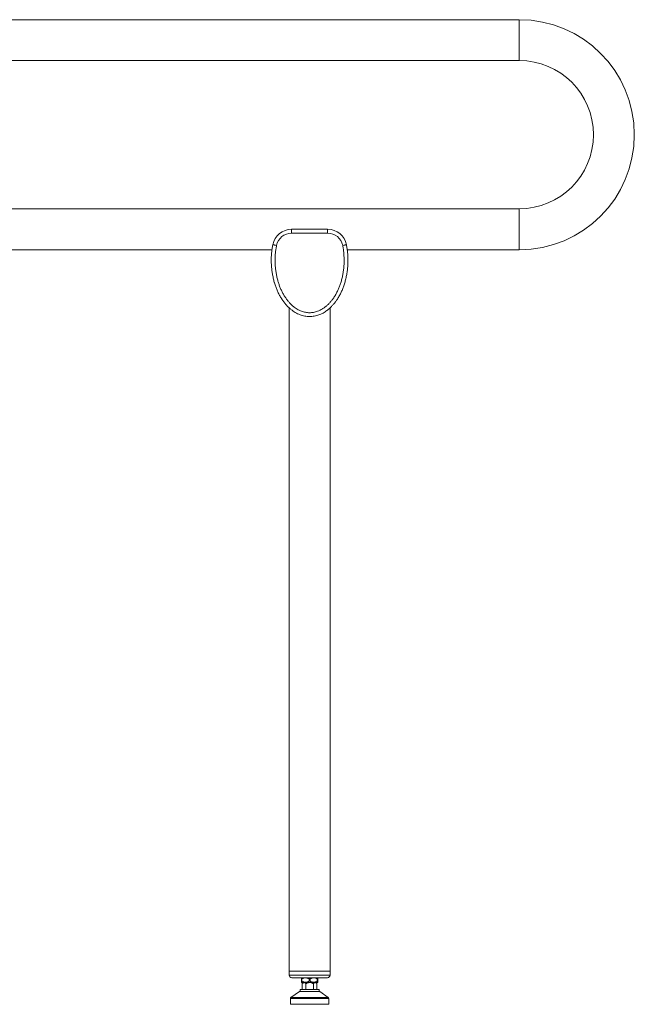
# Model space of a CAD drawing. Units: millimetres. Extents: x -20351 to 25083, y -32067 to 5550.
# Drawn here: x 15467 to 25083, y -10604 to 4805 of the extents above; entities that cross this region are included whole.
import ezdxf

# ---------------------------------------------------------------- set-up
doc = ezdxf.new("R2010")
doc.units = ezdxf.units.MM
doc.header["$LTSCALE"] = 20

msp = doc.modelspace()

# ---------------------------------------------------------------- linework, layer by layer
at = {"color": 7, "linetype": 'Continuous', "lineweight": 15}
for p, q in [((23283, 4805), (9246, 4805)), ((10923, 4165), (23283, 4165)), ((23283, 1845), (10923, 1845)), ((19721, 1525), (20285, 1525)), ((7411, 1205), (19414, 1205)), ((20592, 1205), (23283, 1205)), ((19451, 694), (19465, 650)), ((19683, 295), (19683, -10088)), ((20323, -10088), (20323, 294)), ((19683, -10088), (19683, -10148)), ((20323, -10088), (19683, -10088)), ((20323, -10148), (20323, -10088)), ((19723, -10188), (20283, -10188)), ((19875, -10188), (19874, -10189)), ((19874, -10204), (19883, -10204)), ((19874, -10244), (19874, -10204)), ((19874, -10244), (19883, -10244)), ((19874, -10259), (19879, -10264)), ((19879, -10264), (20127, -10264)), ((19883, -10204), (19883, -10244)), ((19903, -10264), (19887, -10280)), ((19887, -10280), (19887, -10374)), ((19945, -10280), (19945, -10374)), ((19994, -10204), (20012, -10204)), ((19994, -10244), (19994, -10204)), ((19994, -10244), (20012, -10244)), ((20012, -10204), (20012, -10244)), ((20061, -10280), (20061, -10374)), ((20118, -10280), (20103, -10264)), ((20118, -10280), (20118, -10374)), ((20123, -10204), (20132, -10204)), ((20123, -10244), (20123, -10204)), ((20123, -10244), (20132, -10244)), ((20127, -10264), (20132, -10259)), ((20132, -10189), (20131, -10188)), ((20132, -10204), (20132, -10244)), ((19843, -10404), (19711, -10498)), ((20163, -10404), (19843, -10404)), ((19853, -10374), (19853, -10404)), ((19853, -10374), (20003, -10374)), ((20003, -10374), (20153, -10374)), ((20153, -10404), (20153, -10374)), ((20294, -10498), (20163, -10404)), ((19703, -10514), (19703, -10604)), ((20303, -10604), (19703, -10604)), ((20303, -10604), (20303, -10514))]:
    msp.add_line(p, q, dxfattribs=at)
at = {"color": 7, "linetype": 'Continuous', "lineweight": 0}
for p, q in [((23283, 4485), (23283, 4805)), ((23283, 4165), (23283, 4485)), ((23283, 1845), (23283, 1525)), ((19721, 1525), (19721, 1465)), ((20285, 1465), (19721, 1465)), ((20285, 1465), (20285, 1525)), ((23283, 1525), (23283, 1205)), ((20323, -10148), (19683, -10148)), ((20003, -10514), (19703, -10514)), ((19711, -10498), (20003, -10498)), ((20003, -10498), (20294, -10498)), ((20303, -10514), (20003, -10514))]:
    msp.add_line(p, q, dxfattribs=at)
at = {"color": 7, "linetype": 'Continuous', "lineweight": 0, "flags": 128}
for points in [[(19485, 1271), (19477, 1273), (19469, 1275), (19461, 1276), (19453, 1278), (19447, 1279), (19441, 1280), (19436, 1281), (19432, 1282), (19429, 1282), (19427, 1283), (19426, 1283)], [(20579, 1283), (20579, 1283), (20577, 1282), (20574, 1282), (20570, 1281), (20565, 1280), (20559, 1279), (20552, 1278), (20545, 1276), (20537, 1275), (20529, 1273), (20520, 1271)]]:
    msp.add_lwpolyline(points, dxfattribs=at)
at = {"color": 7, "linetype": 'Continuous', "lineweight": 15}
for centre, radius, start, end in [((23283, 3005), 1800, 0, 90), ((23283, 3005), 1160, 270, 90), ((23283, 3005), 1800, 270, 0), ((19721, 1225), 300, 90, 168.8459), ((20285, 1225), 300, 11.1541, 90), ((19723, -10148), 40, 180, 270), ((20283, -10148), 40, 270, 0), ((19723, -10514), 20, 125.5377, 180), ((20283, -10514), 20, 0, 54.4623)]:
    msp.add_arc(centre, radius, start, end, dxfattribs=at)
at = {"color": 7, "linetype": 'Continuous', "lineweight": 0}
for centre, start, end in [((19721, 1225), 90, 168.8459), ((20285, 1225), 11.1541, 90)]:
    msp.add_arc(centre, 240, start, end, dxfattribs=at)
at = {"color": 7, "linetype": 'Continuous', "lineweight": 15}
msp.add_ellipse((20003, 1039), major_axis=(0, -880), ratio=0.682037, start_param=5.338665, end_param=5.357077, dxfattribs=at)
for points, knots in [([(20579, 1283), (20583, 1262), (20591, 1220), (20598, 1156), (20602, 1091), (20603, 1024), (20601, 955), (20594, 886), (20584, 818), (20570, 751), (20553, 687), (20533, 626), (20511, 569), (20485, 513), (20455, 459), (20425, 412), (20396, 373), (20368, 340), (20338, 309), (20307, 279), (20275, 254), (20244, 232), (20213, 214), (20181, 198), (20147, 184), (20112, 173), (20076, 165), (20040, 160), (20002, 158), (19965, 160), (19927, 165), (19889, 174), (19852, 186), (19815, 202), (19779, 222), (19744, 244), (19708, 271), (19672, 304), (19635, 342), (19602, 383), (19570, 428), (19540, 477), (19512, 530), (19488, 585), (19467, 641), (19448, 700), (19433, 762), (19420, 827), (19410, 893), (19405, 960), (19402, 1026), (19403, 1092), (19408, 1156), (19415, 1220), (19423, 1262), (19426, 1283)], [0, 0, 0, 0, 0.022542, 0.045099, 0.067642, 0.091842, 0.11612, 0.140431, 0.164734, 0.188996, 0.213185, 0.234841, 0.256566, 0.278299, 0.299993, 0.321622, 0.336759, 0.351945, 0.367136, 0.382299, 0.397416, 0.410029, 0.422672, 0.435309, 0.447912, 0.460914, 0.473963, 0.487009, 0.500005, 0.51347, 0.526993, 0.54052, 0.553994, 0.568433, 0.58292, 0.597419, 0.611873, 0.630485, 0.649155, 0.667842, 0.686477, 0.707483, 0.728547, 0.749644, 0.770733, 0.791762, 0.815144, 0.83859, 0.862075, 0.885565, 0.909025, 0.932416, 0.95494, 0.977478, 1, 1, 1, 1]), ([(19874, -10204), (19874, -10203), (19874, -10198), (19874, -10193), (19874, -10190), (19874, -10189), (19874, -10189), (19874, -10189)], [0, 0, 0, 0, 0.1700534, 0.5663566, 0.7706696, 0.9749351, 1, 1, 1, 1]), ([(19874, -10259), (19874, -10259), (19874, -10259), (19874, -10258), (19874, -10256), (19874, -10253), (19874, -10249), (19874, -10246), (19874, -10244)], [0, 0, 0, 0, 0.025052, 0.222867, 0.420724, 0.625328, 0.830003, 1, 1, 1, 1]), ([(19994, -10204), (19990, -10202), (19982, -10198), (19970, -10194), (19957, -10191), (19944, -10189), (19932, -10189), (19920, -10191), (19908, -10193), (19896, -10198), (19887, -10202), (19883, -10204)], [0, 0, 0, 0, 0.1110863, 0.2221356, 0.3367896, 0.451387, 0.5538313, 0.6562887, 0.7628828, 0.86953, 1, 1, 1, 1]), ([(19883, -10244), (19887, -10246), (19895, -10250), (19907, -10254), (19920, -10258), (19932, -10259), (19944, -10259), (19956, -10258), (19968, -10255), (19981, -10250), (19989, -10246), (19994, -10244)], [0, 0, 0, 0, 0.111091, 0.222143, 0.336788, 0.451393, 0.553838, 0.656287, 0.762889, 0.869529, 1, 1, 1, 1]), ([(19914, -10264), (19914, -10264), (19910, -10265), (19904, -10267), (19895, -10272), (19890, -10277), (19887, -10280)], [0, 0, 0, 0, 0.0685584, 0.3792437, 0.6973275, 1, 1, 1, 1]), ([(19945, -10280), (19943, -10277), (19938, -10273), (19931, -10268), (19924, -10265), (19920, -10264), (19918, -10264)], [0, 0, 0, 0, 0.2840543, 0.5707572, 0.7840732, 1, 1, 1, 1]), ([(19999, -10264), (19995, -10264), (19987, -10265), (19974, -10268), (19960, -10273), (19950, -10277), (19945, -10280)], [0, 0, 0, 0, 0.210637, 0.423951, 0.710323, 1, 1, 1, 1]), ([(20061, -10280), (20059, -10279), (20051, -10275), (20037, -10269), (20020, -10265), (20010, -10264), (20007, -10264)], [0, 0, 0, 0, 0.098067, 0.456285, 0.821894, 1, 1, 1, 1]), ([(20123, -10204), (20119, -10202), (20111, -10198), (20099, -10194), (20086, -10191), (20073, -10189), (20061, -10189), (20049, -10191), (20037, -10193), (20025, -10198), (20016, -10202), (20012, -10204)], [0, 0, 0, 0, 0.1110863, 0.2221356, 0.3367896, 0.451387, 0.5538312, 0.6562887, 0.7628828, 0.8695299, 1, 1, 1, 1]), ([(20012, -10244), (20016, -10246), (20024, -10250), (20036, -10254), (20049, -10258), (20061, -10259), (20073, -10259), (20085, -10258), (20097, -10255), (20110, -10250), (20118, -10246), (20123, -10244)], [0, 0, 0, 0, 0.111091, 0.222143, 0.336788, 0.451393, 0.553838, 0.656287, 0.762889, 0.869529, 1, 1, 1, 1]), ([(20088, -10264), (20087, -10264), (20083, -10265), (20077, -10267), (20068, -10272), (20063, -10277), (20061, -10280)], [0, 0, 0, 0, 0.068549, 0.379237, 0.697324, 1, 1, 1, 1]), ([(20118, -10280), (20116, -10277), (20111, -10273), (20104, -10268), (20097, -10265), (20093, -10264), (20091, -10264)], [0, 0, 0, 0, 0.284054, 0.570757, 0.784073, 1, 1, 1, 1]), ([(20132, -10189), (20132, -10189), (20132, -10189), (20132, -10190), (20132, -10192), (20132, -10195), (20132, -10199), (20132, -10203), (20132, -10204)], [0, 0, 0, 0, 0.025052, 0.222867, 0.420723, 0.625327, 0.829996, 1, 1, 1, 1]), ([(20132, -10244), (20132, -10246), (20132, -10251), (20132, -10256), (20132, -10258), (20132, -10259), (20132, -10259), (20132, -10259)], [0, 0, 0, 0, 0.170047, 0.566356, 0.770669, 0.974935, 1, 1, 1, 1])]:
    msp.add_open_spline(points, degree=3, knots=knots, dxfattribs=at)
at = {"color": 7, "linetype": 'Continuous', "lineweight": 0}
msp.add_open_spline([(19485, 1271), (19482, 1251), (19474, 1211), (19467, 1151), (19463, 1089), (19462, 1027), (19465, 964), (19470, 900), (19479, 838), (19491, 776), (19506, 717), (19524, 661), (19543, 608), (19566, 557), (19592, 507), (19620, 462), (19649, 420), (19680, 382), (19713, 347), (19746, 318), (19778, 294), (19809, 274), (19841, 257), (19873, 243), (19905, 232), (19937, 225), (19970, 220), (20002, 218), (20034, 220), (20066, 224), (20097, 231), (20130, 242), (20166, 257), (20203, 277), (20240, 302), (20276, 332), (20311, 366), (20343, 403), (20374, 444), (20404, 490), (20431, 541), (20456, 593), (20477, 647), (20496, 704), (20512, 765), (20525, 829), (20535, 894), (20541, 959), (20543, 1025), (20542, 1089), (20538, 1151), (20531, 1211), (20524, 1251), (20520, 1271)], degree=3, knots=[0, 0, 0, 0, 0.023177, 0.04637, 0.069549, 0.093609, 0.11774, 0.141901, 0.166056, 0.190172, 0.214222, 0.235558, 0.256956, 0.278361, 0.29973, 0.321043, 0.339444, 0.357895, 0.376329, 0.394705, 0.408493, 0.422324, 0.436143, 0.449915, 0.462415, 0.474966, 0.487511, 0.500003, 0.512055, 0.524153, 0.536255, 0.548313, 0.564294, 0.580319, 0.596314, 0.614904, 0.633559, 0.652235, 0.670853, 0.692766, 0.714744, 0.736762, 0.758774, 0.780715, 0.805591, 0.830541, 0.855535, 0.880536, 0.905503, 0.930391, 0.95359, 0.976803, 1, 1, 1, 1], dxfattribs=at)

doc.saveas('drawing.dxf')
